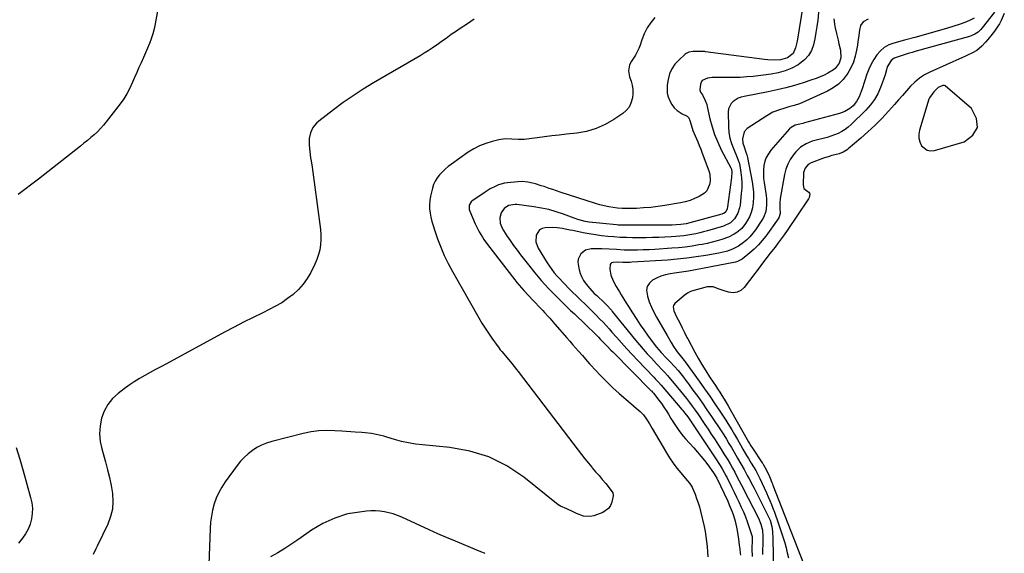
# Model space of a CAD drawing. Units: inches. Extents: x 1931854 to 1937170, y 421799 to 427188.
# Drawn here: x 1933639 to 1934279, y 423538 to 423885 of the extents above; entities that cross this region are included whole.
import ezdxf

# ---------------------------------------------------------------- set-up
doc = ezdxf.new("R2010")
doc.units = ezdxf.units.IN
doc.header["$MEASUREMENT"] = 0
for name, color, linetype in [('1', 7, 'Continuous'), ('7', 7, 'Continuous'), ('8', 7, 'Continuous')]:
    doc.layers.add(name, color=color, linetype=linetype)

msp = doc.modelspace()

# ---------------------------------------------------------------- linework, layer by layer
at = {"layer": '1', "color": 18}
for points in [[(1934272.9, 423889.54, 1730), (1934264.82, 423879.2, 1730), (1934263.99, 423878.24, 1730), (1934262.15, 423876.52, 1730), (1934260.06, 423875.11, 1730), (1934257.77, 423874.05, 1730), (1934256.57, 423873.65, 1730), (1934222, 423864.05, 1730), (1934219.37, 423863.3, 1730), (1934216.74, 423862.54, 1730), (1934214.12, 423861.75, 1730), (1934211.51, 423860.94, 1730), (1934207.58, 423859.57, 1730), (1934205.62, 423858.15, 1730), (1934203.12, 423853.88, 1730), (1934202.62, 423851.99, 1730), (1934201.8, 423848.85, 1730), (1934200.76, 423845.79, 1730), (1934198.75, 423840.48, 1730), (1934196.93, 423836.47, 1730), (1934194.79, 423832.67, 1730), (1934192.18, 423829.17, 1730), (1934189.25, 423825.88, 1730), (1934179.72, 423816.49, 1730), (1934177.79, 423814.78, 1730), (1934175.76, 423813.23, 1730), (1934173.57, 423811.9, 1730), (1934171.28, 423810.72, 1730), (1934168.88, 423809.73, 1730), (1934166.46, 423808.84, 1730), (1934163.98, 423808.1, 1730), (1934161.47, 423807.45, 1730), (1934158.6, 423806.81, 1730), (1934154.39, 423805.62, 1730), (1934150.34, 423803.99, 1730), (1934146.69, 423801.73, 1730), (1934143.66, 423798.69, 1730), (1934142, 423796.57, 1730), (1934140.07, 423793.68, 1730), (1934138.44, 423790.65, 1730), (1934137.27, 423787.41, 1730), (1934136.42, 423784.04, 1730), (1934133.63, 423768.28, 1730), (1934133.32, 423765.35, 1730), (1934133.4, 423762.42, 1730), (1934133.53, 423758.69, 1730), (1934132.68, 423755.75, 1730), (1934132.27, 423755.09, 1730), (1934124.16, 423743.96, 1730), (1934121.82, 423741, 1730), (1934119.34, 423738.16, 1730), (1934116.65, 423735.53, 1730), (1934113.82, 423733.02, 1730), (1934108.91, 423729, 1730), (1934108.42, 423728.63, 1730), (1934106.24, 423727.53, 1730), (1934105.06, 423727.18, 1730), (1934104.46, 423727.04, 1730), (1934082.95, 423722.8, 1730), (1934078.44, 423721.95, 1730), (1934073.93, 423721.15, 1730), (1934069.4, 423720.42, 1730), (1934064.86, 423719.74, 1730), (1934061.94, 423719.33, 1730), (1934058.92, 423718.71, 1730), (1934055.99, 423717.86, 1730), (1934053.19, 423716.65, 1730), (1934050.47, 423715.2, 1730), (1934048.49, 423713.31, 1730), (1934047.14, 423711.18, 1730), (1934046.72, 423708.69, 1730), (1934047.28, 423704.8, 1730), (1934048.45, 423701.28, 1730), (1934049.79, 423697.83, 1730), (1934051.36, 423694.49, 1730), (1934053.11, 423691.21, 1730), (1934060.02, 423679.26, 1730), (1934060.9, 423677.76, 1730), (1934062.65, 423674.76, 1730), (1934064.25, 423672.08, 1730), (1934066.62, 423668.64, 1730), (1934068.58, 423666.22, 1730), (1934071.14, 423663.04, 1730), (1934071.75, 423662.22, 1730), (1934080.89, 423649.58, 1730), (1934084.34, 423644.75, 1730), (1934087.75, 423639.89, 1730), (1934091.09, 423634.98, 1730), (1934094.38, 423630.04, 1730), (1934098.24, 423624.18, 1730), (1934099.56, 423622.14, 1730), (1934102.1, 423617.99, 1730), (1934103.81, 423615.05, 1730), (1934105.73, 423611.67, 1730), (1934107.66, 423608.29, 1730), (1934109.26, 423605.48, 1730), (1934111.67, 423601.39, 1730), (1934112.9, 423599.37, 1730), (1934114.75, 423596.36, 1730), (1934116.22, 423593.92, 1730), (1934117.66, 423591.46, 1730), (1934119.02, 423588.96, 1730), (1934120.27, 423586.41, 1730), (1934124.62, 423576.98, 1730), (1934125.73, 423574.51, 1730), (1934126.81, 423572.04, 1730), (1934127.84, 423569.54, 1730), (1934128.84, 423567.02, 1730), (1934129.79, 423564.5, 1730), (1934130.72, 423561.96, 1730), (1934131.62, 423559.41, 1730), (1934132.5, 423556.85, 1730), (1934135.5, 423547.87, 1730), (1934136.5, 423544.64, 1730), (1934137.41, 423541.4, 1730), (1934138.18, 423538.11, 1730), (1934138.86, 423534.81, 1730)], [(1934279.25, 423888.54, 1728), (1934277.24, 423884.04, 1728), (1934276.02, 423881.91, 1728), (1934274.69, 423879.83, 1728), (1934272.82, 423877.13, 1728), (1934271.46, 423875.25, 1728), (1934268.57, 423871.64, 1728), (1934267.03, 423869.91, 1728), (1934264.59, 423867.3, 1728), (1934261.38, 423864.56, 1728), (1934258.63, 423863.01, 1728), (1934254.94, 423861.39, 1728), (1934253.53, 423860.76, 1728), (1934252.13, 423860.12, 1728), (1934230.9, 423850.49, 1728), (1934227.43, 423848.64, 1728), (1934224.15, 423846.54, 1728), (1934221.15, 423844.06, 1728), (1934218.35, 423841.31, 1728), (1934215.69, 423838.36, 1728), (1934213.04, 423835.4, 1728), (1934210.4, 423832.44, 1728), (1934207.76, 423829.47, 1728), (1934203.86, 423825.08, 1728), (1934199.59, 423820.46, 1728), (1934195.19, 423815.97, 1728), (1934190.61, 423811.68, 1728), (1934185.9, 423807.51, 1728), (1934177.79, 423800.65, 1728), (1934177.02, 423800.04, 1728), (1934174.52, 423798.51, 1728), (1934171.79, 423797.44, 1728), (1934167.15, 423796.25, 1728), (1934165.31, 423795.72, 1728), (1934161.67, 423794.48, 1728), (1934153.65, 423791.44, 1728), (1934151.8, 423790.45, 1728), (1934149.68, 423788.17, 1728), (1934148.8, 423785.25, 1728), (1934148.44, 423777.23, 1728), (1934148.99, 423774.97, 1728), (1934151.57, 423772.89, 1728), (1934152.13, 423772.43, 1728), (1934152.54, 423771.89, 1728), (1934152.72, 423771.24, 1728), (1934152.31, 423768.95, 1728), (1934151.96, 423768.22, 1728), (1934151.55, 423767.52, 1728), (1934138.1, 423747.61, 1728), (1934136.19, 423744.85, 1728), (1934134.25, 423742.13, 1728), (1934132.25, 423739.45, 1728), (1934130.2, 423736.81, 1728), (1934127.95, 423733.95, 1728), (1934127, 423732.75, 1728), (1934124.19, 423729.13, 1728), (1934121.41, 423725.48, 1728), (1934120.49, 423724.27, 1728), (1934110.14, 423710.6, 1728), (1934107.95, 423708.67, 1728), (1934105.57, 423707.38, 1728), (1934102.87, 423707.07, 1728), (1934099.97, 423707.4, 1728), (1934096.38, 423708.56, 1728), (1934093.79, 423709.49, 1728), (1934090.01, 423711.01, 1728), (1934086.13, 423711, 1728), (1934075.88, 423708.07, 1728), (1934074.82, 423707.69, 1728), (1934073.33, 423706.89, 1728), (1934072.4, 423706.25, 1728), (1934071.96, 423705.89, 1728), (1934065.06, 423700.11, 1728), (1934064.1, 423698.77, 1728), (1934063.92, 423697.98, 1728), (1934064.29, 423695.37, 1728), (1934066.16, 423691.54, 1728), (1934068.28, 423687.45, 1728), (1934069.8, 423684.36, 1728), (1934071.31, 423681.21, 1728), (1934072.87, 423678.08, 1728), (1934073.42, 423677.05, 1728), (1934078.03, 423668.58, 1728), (1934080.32, 423664.49, 1728), (1934082.69, 423660.44, 1728), (1934085.15, 423656.45, 1728), (1934087.68, 423652.51, 1728), (1934089.96, 423649.06, 1728), (1934091.4, 423646.87, 1728), (1934092.84, 423644.67, 1728), (1934094.26, 423642.47, 1728), (1934095.68, 423640.26, 1728), (1934097.07, 423638.03, 1728), (1934098.44, 423635.8, 1728), (1934099.78, 423633.54, 1728), (1934101.08, 423631.26, 1728), (1934112.94, 423610.29, 1728), (1934113.57, 423609.19, 1728), (1934114.56, 423607.56, 1728), (1934115.59, 423605.97, 1728), (1934121.91, 423596.62, 1728), (1934122.21, 423596.17, 1728), (1934122.8, 423595.24, 1728), (1934123.62, 423593.82, 1728), (1934123.87, 423593.34, 1728), (1934125.84, 423589.1, 1728), (1934127, 423586.47, 1728), (1934128.09, 423583.8, 1728), (1934128.44, 423582.91, 1728), (1934128.8, 423582.02, 1728), (1934154.63, 423516.15, 1728)], [(1934236.25, 423840.52, 1726), (1934233.51, 423837.59, 1726), (1934230.67, 423833.9, 1726), (1934230.29, 423832.93, 1726), (1934224.11, 423812.73, 1726), (1934223.68, 423810.11, 1726), (1934223.69, 423807.56, 1726), (1934224.36, 423805.09, 1726), (1934225.47, 423802.68, 1726), (1934229.12, 423799.71, 1726), (1934231.36, 423799.34, 1726), (1934233.81, 423799.53, 1726), (1934253.06, 423805.11, 1726), (1934258.76, 423809.55, 1726), (1934261.88, 423814.54, 1726), (1934261.14, 423820.39, 1726), (1934257.82, 423826.8, 1726), (1934240.86, 423841.54, 1726), (1934240.26, 423841.87, 1726), (1934239.22, 423841.85, 1726), (1934236.25, 423840.52, 1726)]]:
    msp.add_polyline3d(points, dxfattribs=at)
at = {"layer": '7', "color": 18}
for points in [[(1933729.32, 423893.72, 1746), (1933727.14, 423881.82, 1746), (1933726.44, 423878.58, 1746), (1933725.62, 423875.37, 1746), (1933724.6, 423872.22, 1746), (1933723.45, 423869.11, 1746), (1933722.18, 423866.04, 1746), (1933720.89, 423862.97, 1746), (1933719.55, 423859.93, 1746), (1933718.06, 423856.63, 1746), (1933716.62, 423853.47, 1746), (1933715.21, 423850.3, 1746), (1933713.83, 423847.11, 1746), (1933712.47, 423843.92, 1746), (1933710.55, 423839.74, 1746), (1933708.76, 423836.36, 1746), (1933706.71, 423833.13, 1746), (1933704.48, 423830, 1746), (1933695.4, 423818.23, 1746), (1933693.57, 423816, 1746), (1933691.65, 423813.84, 1746), (1933689.62, 423811.8, 1746), (1933687.5, 423809.84, 1746), (1933685.31, 423807.95, 1746), (1933683.1, 423806.09, 1746), (1933680.85, 423804.25, 1746), (1933678.6, 423802.45, 1746), (1933651.35, 423780.98, 1746), (1933646.96, 423777.59, 1746), (1933642.52, 423774.26, 1746), (1933638.03, 423771.01, 1746)], [(1934158.77, 423891.93, 1738), (1934157.94, 423884.33, 1738), (1934157.42, 423880.27, 1738), (1934156.8, 423876.24, 1738), (1934156.03, 423872.23, 1738), (1934155.16, 423868.24, 1738), (1934153.8, 423864.57, 1738), (1934151.95, 423861.25, 1738), (1934149.37, 423858.45, 1738), (1934146.3, 423856.02, 1738), (1934145.18, 423855.33, 1738), (1934141.04, 423853.15, 1738), (1934136.76, 423851.33, 1738), (1934132.29, 423850.08, 1738), (1934127.68, 423849.21, 1738), (1934116.08, 423847.77, 1738), (1934111.86, 423847.34, 1738), (1934107.63, 423847.03, 1738), (1934103.39, 423846.91, 1738), (1934099.15, 423846.91, 1738), (1934093.39, 423847.04, 1738), (1934092.03, 423847.05, 1738), (1934089.3, 423846.96, 1738), (1934086.19, 423846.62, 1738), (1934082.91, 423845.04, 1738), (1934082.34, 423844.39, 1738), (1934081.71, 423842.74, 1738), (1934081.25, 423838.9, 1738), (1934081.64, 423837.57, 1738), (1934082.93, 423835.75, 1738), (1934084.85, 423832.03, 1738), (1934085.79, 423829.41, 1738), (1934086.14, 423828.06, 1738), (1934087.88, 423820.2, 1738), (1934089.26, 423814.98, 1738), (1934090.91, 423809.86, 1738), (1934092.96, 423804.89, 1738), (1934095.27, 423800.01, 1738), (1934101.48, 423788.19, 1738), (1934101.61, 423787.93, 1738), (1934101.82, 423787.4, 1738), (1934102.04, 423785.57, 1738), (1934101.99, 423781.92, 1738), (1934099.3, 423762.88, 1738), (1934099.02, 423761.64, 1738), (1934098.12, 423759.73, 1738), (1934096.82, 423758.63, 1738), (1934096.02, 423758.29, 1738), (1934095.6, 423758.15, 1738), (1934074.74, 423752.49, 1738), (1934072.32, 423751.92, 1738), (1934069.05, 423751.42, 1738), (1934066, 423751.19, 1738), (1934063.42, 423751.09, 1738), (1934062.12, 423751.07, 1738), (1934031.63, 423750.97, 1738), (1934028.26, 423751.1, 1738), (1934027.14, 423751.19, 1738), (1934009.27, 423753.05, 1738), (1934006.78, 423753.43, 1738), (1934004.35, 423754.04, 1738), (1934001.94, 423754.8, 1738), (1933999.57, 423755.63, 1738), (1933992.62, 423758.22, 1738), (1933987.92, 423759.78, 1738), (1933983.16, 423761.13, 1738), (1933978.33, 423762.15, 1738), (1933973.44, 423762.96, 1738), (1933962.4, 423764.39, 1738), (1933962.05, 423764.44, 1738), (1933961.34, 423764.5, 1738), (1933956.86, 423763.73, 1738), (1933954.14, 423761.77, 1738), (1933952.16, 423758.98, 1738), (1933951.26, 423755.84, 1738), (1933951.59, 423752.42, 1738), (1933952.78, 423749.16, 1738), (1933953.63, 423747.63, 1738), (1933955.88, 423744.16, 1738), (1933958.01, 423740.96, 1738), (1933960.2, 423737.8, 1738), (1933962.47, 423734.7, 1738), (1933964.8, 423731.65, 1738), (1933969.84, 423725.2, 1738), (1933974.09, 423719.98, 1738), (1933978.46, 423714.87, 1738), (1933983.02, 423709.93, 1738), (1933987.71, 423705.1, 1738), (1933994.86, 423698, 1738), (1933997.29, 423695.63, 1738), (1933999.76, 423693.31, 1738), (1934001.74, 423691.46, 1738), (1934005.16, 423688.16, 1738), (1934015.35, 423678.18, 1738), (1934016.53, 423677.01, 1738), (1934018.88, 423674.65, 1738), (1934021.2, 423672.26, 1738), (1934023.53, 423669.88, 1738), (1934024.7, 423668.7, 1738), (1934049.62, 423643.45, 1738), (1934049.82, 423643.25, 1738), (1934050.61, 423642.41, 1738), (1934051.17, 423641.74, 1738), (1934054.65, 423637.29, 1738), (1934056.32, 423635.08, 1738), (1934057.92, 423632.82, 1738), (1934059.43, 423630.51, 1738), (1934060.88, 423628.16, 1738), (1934062.52, 423625.4, 1738), (1934064.97, 423621.43, 1738), (1934067.54, 423617.54, 1738), (1934070.39, 423613.85, 1738), (1934071.92, 423612.09, 1738), (1934077.3, 423606.21, 1738), (1934079.68, 423603.53, 1738), (1934082, 423600.8, 1738), (1934084.24, 423598, 1738), (1934086.42, 423595.16, 1738), (1934090.26, 423590.01, 1738), (1934090.69, 423589.4, 1738), (1934091.34, 423588.38, 1738), (1934092.32, 423586.53, 1738), (1934099.41, 423571.55, 1738), (1934100.45, 423569.3, 1738), (1934102.36, 423564.74, 1738), (1934103.15, 423562.39, 1738), (1934104.23, 423558.72, 1738), (1934105.16, 423554.63, 1738), (1934105.53, 423552.57, 1738), (1934106.39, 423546.92, 1738), (1934106.91, 423543.04, 1738), (1934107.21, 423540.45, 1738), (1934107.54, 423537.86, 1738), (1934107.72, 423536.57, 1738)], [(1933934.5, 423885.03, 1744), (1933930.18, 423881.98, 1744), (1933924.81, 423878.39, 1744), (1933923.1, 423877.23, 1744), (1933919.71, 423874.87, 1744), (1933916.34, 423872.46, 1744), (1933914.66, 423871.26, 1744), (1933911.3, 423868.86, 1744), (1933907.25, 423866.02, 1744), (1933904.74, 423864.35, 1744), (1933902.18, 423862.75, 1744), (1933899.58, 423861.2, 1744), (1933869.21, 423843.57, 1744), (1933862.46, 423839.47, 1744), (1933855.83, 423835.2, 1744), (1933849.37, 423830.67, 1744), (1933843.03, 423825.96, 1744), (1933833.55, 423818.64, 1744), (1933832.14, 423817.38, 1744), (1933829.8, 423814.48, 1744), (1933828.17, 423811.08, 1744), (1933827.36, 423807.43, 1744), (1933827.32, 423803.09, 1744), (1933827.66, 423798.98, 1744), (1933828.26, 423794.88, 1744), (1933828.57, 423792.84, 1744), (1933829.16, 423788.74, 1744), (1933834.31, 423751.55, 1744), (1933834.66, 423748.25, 1744), (1933834.85, 423744.95, 1744), (1933834.82, 423741.64, 1744), (1933834.64, 423738.33, 1744), (1933834.16, 423735.07, 1744), (1933833.45, 423731.87, 1744), (1933832.39, 423728.78, 1744), (1933831.08, 423725.75, 1744), (1933828.37, 423720.3, 1744), (1933826.05, 423716.32, 1744), (1933823.44, 423712.58, 1744), (1933820.36, 423709.2, 1744), (1933816.99, 423706.07, 1744), (1933813.28, 423703.27, 1744), (1933809.47, 423700.65, 1744), (1933805.47, 423698.31, 1744), (1933801.36, 423696.15, 1744), (1933797.16, 423694.14, 1744), (1933790.89, 423691.06, 1744), (1933784.65, 423687.93, 1744), (1933778.45, 423684.71, 1744), (1933772.28, 423681.42, 1744), (1933734.48, 423660.93, 1744), (1933730.97, 423659.02, 1744), (1933727.46, 423657.11, 1744), (1933723.95, 423655.19, 1744), (1933720.44, 423653.27, 1744), (1933716.98, 423651.27, 1744), (1933713.59, 423649.18, 1744), (1933710.29, 423646.94, 1744), (1933707.04, 423644.61, 1744), (1933703.17, 423641.7, 1744), (1933699.49, 423638.29, 1744), (1933696.35, 423634.51, 1744), (1933694.04, 423630.18, 1744), (1933692.27, 423625.48, 1744), (1933691.38, 423620.49, 1744), (1933691.04, 423615.5, 1744), (1933691.5, 423610.52, 1744), (1933692.5, 423605.55, 1744), (1933694.92, 423597.15, 1744), (1933696.28, 423592.07, 1744), (1933697.5, 423586.96, 1744), (1933698.53, 423581.81, 1744), (1933699.44, 423576.63, 1744), (1933699.75, 423571.51, 1744), (1933699.45, 423566.47, 1744), (1933698.24, 423561.58, 1744), (1933696.42, 423556.77, 1744), (1933689.44, 423542.48, 1744), (1933688.55, 423540.63, 1744), (1933686.82, 423536.91, 1744)], [(1934051.96, 423886.03, 1742), (1934049.34, 423882.71, 1742), (1934047.01, 423879.22, 1742), (1934045.15, 423875.47, 1742), (1934043.58, 423871.54, 1742), (1934042.46, 423868.1, 1742), (1934041.59, 423865.8, 1742), (1934039.4, 423861.44, 1742), (1934036.78, 423857.54, 1742), (1934035.56, 423855.21, 1742), (1934034.94, 423851.33, 1742), (1934035.62, 423847.44, 1742), (1934036.61, 423844.63, 1742), (1934037.33, 423841.93, 1742), (1934037.76, 423839.22, 1742), (1934037.77, 423836.47, 1742), (1934037.5, 423833.69, 1742), (1934036.53, 423830.34, 1742), (1934035.27, 423827.76, 1742), (1934033.42, 423825.56, 1742), (1934031.19, 423823.61, 1742), (1934025.35, 423819.67, 1742), (1934019.7, 423816.44, 1742), (1934013.83, 423813.78, 1742), (1934007.63, 423812.01, 1742), (1934001.23, 423810.83, 1742), (1933994.58, 423810.1, 1742), (1933989.8, 423809.56, 1742), (1933985.02, 423809.01, 1742), (1933980.25, 423808.42, 1742), (1933975.47, 423807.81, 1742), (1933967.19, 423806.74, 1742), (1933965.93, 423806.62, 1742), (1933963.41, 423806.63, 1742), (1933959.11, 423807.03, 1742), (1933954.84, 423807.11, 1742), (1933950.62, 423806.48, 1742), (1933946.3, 423805.46, 1742), (1933942.14, 423804.22, 1742), (1933938.13, 423802.68, 1742), (1933934.32, 423800.68, 1742), (1933930.64, 423798.38, 1742), (1933919.84, 423790.68, 1742), (1933917.78, 423789.12, 1742), (1933915.8, 423787.47, 1742), (1933913.93, 423785.7, 1742), (1933912.13, 423783.85, 1742), (1933910.56, 423781.84, 1742), (1933909.22, 423779.71, 1742), (1933908.21, 423777.41, 1742), (1933907.42, 423774.99, 1742), (1933906.17, 423769.85, 1742), (1933905.69, 423767.12, 1742), (1933905.45, 423764.39, 1742), (1933905.56, 423761.64, 1742), (1933905.91, 423758.89, 1742), (1933906.49, 423756.15, 1742), (1933907.16, 423753.43, 1742), (1933907.93, 423750.73, 1742), (1933908.78, 423748.06, 1742), (1933910.78, 423742.23, 1742), (1933912.83, 423736.73, 1742), (1933915.09, 423731.32, 1742), (1933917.66, 423726.04, 1742), (1933920.43, 423720.86, 1742), (1933937.62, 423690.8, 1742), (1933939.62, 423687.43, 1742), (1933941.69, 423684.1, 1742), (1933943.86, 423680.83, 1742), (1933946.1, 423677.61, 1742), (1933950.08, 423672.04, 1742), (1933950.38, 423671.63, 1742), (1933951.59, 423670.03, 1742), (1933952.54, 423668.85, 1742), (1933959.19, 423660.9, 1742), (1933959.7, 423660.3, 1742), (1933960.69, 423659.08, 1742), (1933962.16, 423657.23, 1742), (1933963.12, 423655.98, 1742), (1934002.23, 423604.67, 1742), (1934004.41, 423601.87, 1742), (1934006.61, 423599.09, 1742), (1934008.87, 423596.34, 1742), (1934011.15, 423593.62, 1742), (1934011.39, 423593.34, 1742), (1934013.57, 423590.77, 1742), (1934015.75, 423588.21, 1742), (1934017.91, 423585.63, 1742), (1934020.08, 423583.05, 1742), (1934023.76, 423578.64, 1742), (1934024.8, 423576.99, 1742), (1934025.06, 423575.61, 1742), (1934025, 423575.14, 1742), (1934024.1, 423571.07, 1742), (1934023.23, 423568.83, 1742), (1934022, 423566.9, 1742), (1934018.16, 423564.25, 1742), (1934012.34, 423562.09, 1742), (1934010.08, 423561.56, 1742), (1934005.62, 423561.8, 1742), (1934001.12, 423563.69, 1742), (1933999.05, 423564.68, 1742), (1933994.88, 423566.59, 1742), (1933990.7, 423568.45, 1742), (1933989.71, 423568.97, 1742), (1933989.48, 423569.13, 1742), (1933989.25, 423569.29, 1742), (1933966.8, 423587.25, 1742), (1933955.77, 423594.56, 1742), (1933944.17, 423600.46, 1742), (1933931.71, 423604.23, 1742), (1933918.69, 423606.59, 1742), (1933900.99, 423608.19, 1742), (1933896.38, 423608.75, 1742), (1933891.81, 423609.49, 1742), (1933887.3, 423610.52, 1742), (1933882.82, 423611.73, 1742), (1933877.89, 423613.23, 1742), (1933875.9, 423613.81, 1742), (1933873.89, 423614.34, 1742), (1933869.85, 423615.26, 1742), (1933867.8, 423615.62, 1742), (1933863.69, 423616.12, 1742), (1933861.62, 423616.27, 1742), (1933857.19, 423616.5, 1742), (1933854.33, 423616.66, 1742), (1933851.47, 423616.85, 1742), (1933848.62, 423617.05, 1742), (1933843.94, 423617.39, 1742), (1933838.77, 423617.52, 1742), (1933833.62, 423617.32, 1742), (1933828.52, 423616.62, 1742), (1933823.46, 423615.59, 1742), (1933802.94, 423610.35, 1742), (1933799.62, 423609.31, 1742), (1933796.4, 423608.03, 1742), (1933793.34, 423606.41, 1742), (1933790.39, 423604.56, 1742), (1933787.64, 423602.4, 1742), (1933785.05, 423600.09, 1742), (1933782.7, 423597.53, 1742), (1933780.51, 423594.81, 1742), (1933772.74, 423584.15, 1742), (1933770.52, 423580.77, 1742), (1933768.55, 423577.26, 1742), (1933766.94, 423573.58, 1742), (1933765.56, 423569.79, 1742), (1933764.53, 423565.87, 1742), (1933763.71, 423561.92, 1742), (1933763.21, 423557.91, 1742), (1933762.92, 423553.87, 1742), (1933762.18, 423530.48, 1742)], [(1934168.51, 423885.17, 1736), (1934168.77, 423881.82, 1736), (1934169.08, 423880.16, 1736), (1934170.13, 423875.66, 1736), (1934171.17, 423871.21, 1736), (1934171.7, 423868.99, 1736), (1934172.71, 423864.77, 1736), (1934173.01, 423859.84, 1736), (1934171.97, 423856.33, 1736), (1934169.38, 423852.81, 1736), (1934168.29, 423851.95, 1736), (1934164.61, 423849.89, 1736), (1934162.07, 423848.63, 1736), (1934159.49, 423847.46, 1736), (1934156.86, 423846.43, 1736), (1934154.19, 423845.49, 1736), (1934148.44, 423843.62, 1736), (1934142.84, 423841.92, 1736), (1934137.2, 423840.35, 1736), (1934131.51, 423838.99, 1736), (1934125.78, 423837.78, 1736), (1934110.14, 423834.75, 1736), (1934108.19, 423834.22, 1736), (1934106.33, 423833.52, 1736), (1934102.92, 423831.41, 1736), (1934101.6, 423830.01, 1736), (1934100.04, 423826.68, 1736), (1934099.79, 423824.76, 1736), (1934099.95, 423814.87, 1736), (1934100.23, 423811.23, 1736), (1934100.79, 423807.66, 1736), (1934101.79, 423804.18, 1736), (1934103.08, 423800.77, 1736), (1934105.67, 423794.99, 1736), (1934106.95, 423791.59, 1736), (1934107.05, 423791.08, 1736), (1934107.96, 423785.3, 1736), (1934108.36, 423781.9, 1736), (1934108.58, 423778.49, 1736), (1934108.52, 423775.07, 1736), (1934108.28, 423771.65, 1736), (1934107.44, 423764.07, 1736), (1934107.13, 423762.26, 1736), (1934106.01, 423758.81, 1736), (1934103.93, 423755.09, 1736), (1934101.29, 423752.57, 1736), (1934096.79, 423750.48, 1736), (1934086.3, 423747.38, 1736), (1934083.76, 423746.67, 1736), (1934081.21, 423746.03, 1736), (1934078.64, 423745.46, 1736), (1934076.06, 423744.96, 1736), (1934073.46, 423744.54, 1736), (1934070.85, 423744.17, 1736), (1934068.24, 423743.89, 1736), (1934065.62, 423743.66, 1736), (1934062.72, 423743.45, 1736), (1934058.64, 423743.21, 1736), (1934054.56, 423743.02, 1736), (1934050.47, 423742.92, 1736), (1934046.39, 423742.88, 1736), (1934037.56, 423742.89, 1736), (1934033.52, 423742.95, 1736), (1934029.49, 423743.1, 1736), (1934025.46, 423743.36, 1736), (1934021.44, 423743.69, 1736), (1934017.43, 423744.15, 1736), (1934013.43, 423744.69, 1736), (1934009.45, 423745.35, 1736), (1934005.48, 423746.1, 1736), (1933998.65, 423747.49, 1736), (1933996.99, 423747.83, 1736), (1933993.66, 423748.51, 1736), (1933992, 423748.85, 1736), (1933988.65, 423749.34, 1736), (1933985.28, 423749.43, 1736), (1933980.7, 423749.28, 1736), (1933978.7, 423748.79, 1736), (1933977.02, 423747.91, 1736), (1933974.92, 423744.58, 1736), (1933974.73, 423740.18, 1736), (1933976.25, 423736.04, 1736), (1933982, 423726.62, 1736), (1933983.46, 423724.38, 1736), (1933984.99, 423722.19, 1736), (1933986.65, 423720.09, 1736), (1933988.38, 423718.05, 1736), (1933990.19, 423716.07, 1736), (1933992.03, 423714.11, 1736), (1933993.9, 423712.19, 1736), (1933995.8, 423710.3, 1736), (1934003.88, 423702.37, 1736), (1934006.7, 423699.61, 1736), (1934009.55, 423696.87, 1736), (1934010.96, 423695.49, 1736), (1934013.76, 423692.71, 1736), (1934016.39, 423689.99, 1736), (1934018.37, 423687.91, 1736), (1934020.33, 423685.8, 1736), (1934022.26, 423683.67, 1736), (1934024.18, 423681.52, 1736), (1934027.05, 423678.25, 1736), (1934030.41, 423674.48, 1736), (1934033.8, 423670.73, 1736), (1934037.23, 423667.02, 1736), (1934040.7, 423663.34, 1736), (1934051.36, 423652.18, 1736), (1934052.58, 423650.89, 1736), (1934054.41, 423648.95, 1736), (1934056.18, 423646.96, 1736), (1934069.61, 423631.25, 1736), (1934070.28, 423630.46, 1736), (1934071.58, 423628.84, 1736), (1934073.44, 423626.35, 1736), (1934075.63, 423623.2, 1736), (1934077.77, 423620.01, 1736), (1934092.56, 423597.8, 1736), (1934093.19, 423596.84, 1736), (1934094.43, 423594.9, 1736), (1934095.77, 423592.74, 1736), (1934097.12, 423590.36, 1736), (1934098.4, 423587.93, 1736), (1934098.81, 423587.12, 1736), (1934102.07, 423580.61, 1736), (1934103.63, 423577.47, 1736), (1934105.17, 423574.31, 1736), (1934106.67, 423571.14, 1736), (1934108.28, 423567.71, 1736), (1934109.64, 423564.63, 1736), (1934110.92, 423561.52, 1736), (1934112.1, 423558.36, 1736), (1934113.2, 423555.18, 1736), (1934115.08, 423549.4, 1736), (1934115.26, 423548.75, 1736), (1934115.4, 423547.42, 1736), (1934115.31, 423545.15, 1736), (1934115.21, 423541.73, 1736), (1934115.21, 423540.6, 1736), (1934115.3, 423535.67, 1736)], [(1934190.83, 423884.9, 1734), (1934187.59, 423883.16, 1734), (1934185.86, 423880.8, 1734), (1934185.17, 423877.73, 1734), (1934184.46, 423872.87, 1734), (1934184.09, 423870.44, 1734), (1934183.72, 423868.01, 1734), (1934183.22, 423864.78, 1734), (1934182.35, 423860.83, 1734), (1934181.17, 423856.99, 1734), (1934179.51, 423853.34, 1734), (1934177.54, 423849.81, 1734), (1934177.16, 423849.21, 1734), (1934174.49, 423845.78, 1734), (1934171.51, 423842.71, 1734), (1934168.03, 423840.21, 1734), (1934164.24, 423838.08, 1734), (1934147.62, 423830.58, 1734), (1934145.99, 423829.9, 1734), (1934142.66, 423828.75, 1734), (1934139.24, 423827.84, 1734), (1934135.83, 423826.91, 1734), (1934133.09, 423826.09, 1734), (1934128.8, 423824.45, 1734), (1934124.79, 423822.2, 1734), (1934112.15, 423813.83, 1734), (1934110.07, 423811.67, 1734), (1934108.99, 423807.05, 1734), (1934109.32, 423804.31, 1734), (1934110.05, 423802.05, 1734), (1934111.31, 423798.56, 1734), (1934111.86, 423796.8, 1734), (1934112.08, 423795.9, 1734), (1934112.28, 423795, 1734), (1934115.34, 423779.29, 1734), (1934115.84, 423775.95, 1734), (1934116.15, 423772.6, 1734), (1934116.17, 423769.24, 1734), (1934115.99, 423765.87, 1734), (1934115.44, 423762.26, 1734), (1934114.67, 423759.34, 1734), (1934113.51, 423756.54, 1734), (1934112.08, 423753.84, 1734), (1934111.01, 423752.1, 1734), (1934108.51, 423748.86, 1734), (1934105.41, 423746.19, 1734), (1934103.67, 423745.08, 1734), (1934099.99, 423743.25, 1734), (1934095.69, 423741.75, 1734), (1934092.51, 423740.79, 1734), (1934089.31, 423739.92, 1734), (1934086.08, 423739.18, 1734), (1934082.83, 423738.53, 1734), (1934080.62, 423738.14, 1734), (1934076.23, 423737.44, 1734), (1934071.84, 423736.83, 1734), (1934067.42, 423736.36, 1734), (1934063, 423736, 1734), (1934051.99, 423735.26, 1734), (1934048.26, 423735.05, 1734), (1934044.53, 423734.9, 1734), (1934040.79, 423734.82, 1734), (1934037.06, 423734.8, 1734), (1934034.41, 423734.81, 1734), (1934032, 423734.86, 1734), (1934027.18, 423735.11, 1734), (1934022.37, 423735.5, 1734), (1934017.55, 423735.68, 1734), (1934015.13, 423735.67, 1734), (1934010.71, 423735.58, 1734), (1934006.97, 423734.69, 1734), (1934003.94, 423732.31, 1734), (1934002.21, 423728.88, 1734), (1934002.01, 423727.01, 1734), (1934002.54, 423723.11, 1734), (1934003.33, 423720.31, 1734), (1934004.36, 423717.63, 1734), (1934005.77, 423715.12, 1734), (1934007.42, 423712.72, 1734), (1934009.81, 423709.82, 1734), (1934012.7, 423706.69, 1734), (1934014.23, 423705.21, 1734), (1934019.29, 423700.47, 1734), (1934020.63, 423699.17, 1734), (1934023.78, 423695.73, 1734), (1934024.37, 423695.01, 1734), (1934039.47, 423676.38, 1734), (1934041.98, 423673.35, 1734), (1934044.53, 423670.36, 1734), (1934047.14, 423667.41, 1734), (1934049.79, 423664.5, 1734), (1934053.12, 423660.91, 1734), (1934054.14, 423659.83, 1734), (1934056.18, 423657.67, 1734), (1934058.22, 423655.52, 1734), (1934060.22, 423653.31, 1734), (1934061.19, 423652.19, 1734), (1934066.8, 423645.59, 1734), (1934068.79, 423643.21, 1734), (1934070.75, 423640.8, 1734), (1934072.66, 423638.35, 1734), (1934074.53, 423635.87, 1734), (1934076.37, 423633.36, 1734), (1934078.19, 423630.84, 1734), (1934079.97, 423628.3, 1734), (1934081.73, 423625.74, 1734), (1934082.48, 423624.64, 1734), (1934084.58, 423621.51, 1734), (1934086.68, 423618.37, 1734), (1934088.75, 423615.21, 1734), (1934090.8, 423612.05, 1734), (1934094.9, 423605.69, 1734), (1934096.97, 423602.42, 1734), (1934099.42, 423598.42, 1734), (1934100.98, 423595.79, 1734), (1934102.5, 423593.13, 1734), (1934103.98, 423590.45, 1734), (1934105.42, 423587.74, 1734), (1934106.94, 423584.86, 1734), (1934108.4, 423582.06, 1734), (1934109.86, 423579.26, 1734), (1934111.31, 423576.46, 1734), (1934112.75, 423573.64, 1734), (1934119.44, 423560.54, 1734), (1934121.02, 423556.75, 1734), (1934122.01, 423552.77, 1734), (1934122.2, 423548.52, 1734), (1934122.19, 423546.39, 1734), (1934122.07, 423537.05, 1734)], [(1934259.56, 423885.68, 1732), (1934256.7, 423884.05, 1732), (1934253.69, 423882.73, 1732), (1934250.57, 423881.61, 1732), (1934241.66, 423878.93, 1732), (1934234.84, 423876.92, 1732), (1934228, 423874.95, 1732), (1934221.15, 423873.06, 1732), (1934214.28, 423871.22, 1732), (1934207.45, 423869.43, 1732), (1934204.21, 423868.2, 1732), (1934201.23, 423866.58, 1732), (1934198.66, 423864.38, 1732), (1934196.35, 423861.79, 1732), (1934194.42, 423858.8, 1732), (1934192.67, 423855.71, 1732), (1934191.21, 423852.48, 1732), (1934189.94, 423849.15, 1732), (1934186.78, 423839.57, 1732), (1934185.54, 423836.2, 1732), (1934184.83, 423834.55, 1732), (1934183.19, 423831.38, 1732), (1934180.97, 423828.68, 1732), (1934178.81, 423826.89, 1732), (1934175.62, 423824.93, 1732), (1934172.11, 423823.62, 1732), (1934149.25, 423817.47, 1732), (1934148.24, 423817.21, 1732), (1934146.22, 423816.72, 1732), (1934143.2, 423815.94, 1732), (1934140.68, 423814.54, 1732), (1934139.64, 423813.55, 1732), (1934127.48, 423799.72, 1732), (1934125.85, 423797.49, 1732), (1934124.5, 423795.12, 1732), (1934123.59, 423792.56, 1732), (1934122.97, 423789.86, 1732), (1934122.71, 423787.06, 1732), (1934122.61, 423784.26, 1732), (1934122.76, 423781.46, 1732), (1934123.07, 423778.67, 1732), (1934124.38, 423770.31, 1732), (1934124.62, 423768.23, 1732), (1934124.71, 423764.05, 1732), (1934124.16, 423759.92, 1732), (1934122.75, 423756.07, 1732), (1934121.71, 423754.27, 1732), (1934117.52, 423748.05, 1732), (1934115.78, 423745.73, 1732), (1934113.9, 423743.54, 1732), (1934111.82, 423741.55, 1732), (1934109.59, 423739.69, 1732), (1934106.45, 423737.44, 1732), (1934103.02, 423735.59, 1732), (1934099.35, 423734.22, 1732), (1934095.56, 423733.2, 1732), (1934093.63, 423732.81, 1732), (1934085.19, 423731.32, 1732), (1934079.01, 423730.34, 1732), (1934072.82, 423729.5, 1732), (1934066.6, 423728.86, 1732), (1934060.37, 423728.36, 1732), (1934037.07, 423726.89, 1732), (1934035.84, 423726.83, 1732), (1934031.28, 423726.76, 1732), (1934028.09, 423726.93, 1732), (1934024.91, 423726.87, 1732), (1934023.92, 423726.55, 1732), (1934023.34, 423726.13, 1732), (1934023.01, 423725.5, 1732), (1934022.86, 423722.42, 1732), (1934023.4, 423718.46, 1732), (1934024.9, 423714.76, 1732), (1934026.93, 423711.21, 1732), (1934029.02, 423707.7, 1732), (1934030.24, 423705.68, 1732), (1934031.92, 423702.93, 1732), (1934033.62, 423700.18, 1732), (1934035.33, 423697.45, 1732), (1934037.07, 423694.73, 1732), (1934040.35, 423689.62, 1732), (1934042.58, 423686.23, 1732), (1934044.87, 423682.89, 1732), (1934047.23, 423679.6, 1732), (1934049.64, 423676.35, 1732), (1934053.16, 423671.73, 1732), (1934056.12, 423668.21, 1732), (1934059.31, 423664.89, 1732), (1934062.06, 423662.11, 1732), (1934064.87, 423659.06, 1732), (1934067.12, 423656.46, 1732), (1934068.88, 423654.34, 1732), (1934070.61, 423652.2, 1732), (1934072.29, 423650.02, 1732), (1934073.94, 423647.82, 1732), (1934076.85, 423643.83, 1732), (1934079.91, 423639.59, 1732), (1934082.93, 423635.33, 1732), (1934085.91, 423631.04, 1732), (1934088.85, 423626.72, 1732), (1934095.17, 423617.34, 1732), (1934096.93, 423614.66, 1732), (1934098.62, 423611.95, 1732), (1934100.25, 423609.2, 1732), (1934101.06, 423607.82, 1732), (1934101.86, 423606.43, 1732), (1934103.61, 423603.38, 1732), (1934105.75, 423599.64, 1732), (1934107.91, 423595.91, 1732), (1934110.05, 423592.17, 1732), (1934112.15, 423588.4, 1732), (1934113.38, 423586.15, 1732), (1934115.52, 423582.1, 1732), (1934116.56, 423580.06, 1732), (1934125.95, 423561.49, 1732), (1934126.97, 423559.19, 1732), (1934128.14, 423555.25, 1732), (1934128.58, 423551.97, 1732), (1934128.79, 423547.19, 1732), (1934129.17, 423525.79, 1732)], [(1933636.91, 423606.42, 1746), (1933639.11, 423598.9, 1746), (1933641.29, 423591.37, 1746), (1933646.23, 423574.11, 1746), (1933646.97, 423570.65, 1746), (1933647.37, 423567.16, 1746), (1933647.28, 423563.66, 1746), (1933646.87, 423560.14, 1746), (1933645.94, 423556.73, 1746), (1933644.7, 423553.48, 1746), (1933642.97, 423550.45, 1746), (1933640.92, 423547.57, 1746), (1933638.26, 423544.38, 1746)]]:
    msp.add_polyline3d(points, dxfattribs=at)
at = {"layer": '8', "color": 18}
for points in [[(1934148.54, 423894.66, 1740), (1934144.49, 423870.63, 1740), (1934143.56, 423866.38, 1740), (1934141.91, 423862.52, 1740), (1934138.25, 423859.82, 1740), (1934133.79, 423858.6, 1740), (1934130.11, 423858.35, 1740), (1934125.57, 423858.45, 1740), (1934123.31, 423858.68, 1740), (1934085.04, 423863.8, 1740), (1934084.52, 423863.86, 1740), (1934082.47, 423863.95, 1740), (1934080.92, 423863.96, 1740), (1934076.96, 423863.91, 1740), (1934074.14, 423863.46, 1740), (1934072.47, 423862.67, 1740), (1934071.72, 423862.1, 1740), (1934067.54, 423858.31, 1740), (1934065.08, 423855.58, 1740), (1934063.06, 423852.62, 1740), (1934061.68, 423849.3, 1740), (1934060.73, 423845.76, 1740), (1934060.14, 423842.07, 1740), (1934059.99, 423839.44, 1740), (1934060.16, 423836.87, 1740), (1934060.82, 423834.38, 1740), (1934061.82, 423831.94, 1740), (1934063.09, 423829.54, 1740), (1934064.56, 423827.34, 1740), (1934066.46, 423825.5, 1740), (1934069.83, 423823.35, 1740), (1934073.15, 423821.81, 1740), (1934074.1, 423820.86, 1740), (1934074.84, 423819.14, 1740), (1934075.6, 423816.3, 1740), (1934076.77, 423812.6, 1740), (1934078.24, 423809.01, 1740), (1934079.92, 423805.28, 1740), (1934080.96, 423802.83, 1740), (1934081.94, 423800.37, 1740), (1934082.88, 423797.88, 1740), (1934087.12, 423786.32, 1740), (1934087.71, 423784.11, 1740), (1934087.99, 423779.63, 1740), (1934087.67, 423777.36, 1740), (1934085.81, 423773.42, 1740), (1934084.3, 423771.9, 1740), (1934080.87, 423769.73, 1740), (1934077.94, 423768.35, 1740), (1934074.94, 423767.16, 1740), (1934071.85, 423766.27, 1740), (1934068.68, 423765.57, 1740), (1934058.56, 423763.86, 1740), (1934053.95, 423763.17, 1740), (1934049.34, 423762.6, 1740), (1934044.7, 423762.21, 1740), (1934040.06, 423761.93, 1740), (1934036.61, 423761.8, 1740), (1934033.68, 423761.76, 1740), (1934030.76, 423761.84, 1740), (1934027.84, 423762.08, 1740), (1934024.93, 423762.43, 1740), (1934022.05, 423762.93, 1740), (1934019.18, 423763.53, 1740), (1934016.35, 423764.27, 1740), (1934013.54, 423765.11, 1740), (1933990.5, 423772.58, 1740), (1933985.77, 423774.14, 1740), (1933983.41, 423774.94, 1740), (1933980.14, 423776.07, 1740), (1933978.23, 423776.7, 1740), (1933974.37, 423777.79, 1740), (1933972.42, 423778.26, 1740), (1933969.39, 423778.91, 1740), (1933965.74, 423779.35, 1740), (1933962.99, 423779.28, 1740), (1933956.28, 423778.58, 1740), (1933954.32, 423778.27, 1740), (1933950.5, 423777.23, 1740), (1933948.65, 423776.48, 1740), (1933945.09, 423774.67, 1740), (1933941.68, 423772.57, 1740), (1933933.65, 423767.17, 1740), (1933932.9, 423766.53, 1740), (1933931.44, 423764.06, 1740), (1933931.43, 423761.17, 1740), (1933931.73, 423760.23, 1740), (1933935.32, 423751.91, 1740), (1933936.13, 423750.13, 1740), (1933937.9, 423746.65, 1740), (1933939.9, 423743.29, 1740), (1933940.97, 423741.66, 1740), (1933943.26, 423738.5, 1740), (1933960.99, 423715.59, 1740), (1933962.4, 423713.82, 1740), (1933965.3, 423710.35, 1740), (1933966.8, 423708.65, 1740), (1933969.87, 423705.32, 1740), (1933972.98, 423702.03, 1740), (1933977.97, 423696.83, 1740), (1933979.15, 423695.58, 1740), (1933980.32, 423694.33, 1740), (1933982.61, 423691.77, 1740), (1933983.74, 423690.48, 1740), (1933986, 423687.9, 1740), (1933987.13, 423686.61, 1740), (1933994.78, 423677.84, 1740), (1933996.69, 423675.66, 1740), (1933998.6, 423673.48, 1740), (1934000.51, 423671.29, 1740), (1934002.43, 423669.11, 1740), (1934004.95, 423666.24, 1740), (1934006.88, 423663.98, 1740), (1934009.46, 423660.99, 1740), (1934010.14, 423660.26, 1740), (1934016.81, 423653.28, 1740), (1934020.74, 423649.29, 1740), (1934024.75, 423645.39, 1740), (1934028.88, 423641.62, 1740), (1934033.09, 423637.93, 1740), (1934040.01, 423632.06, 1740), (1934042.41, 423629.95, 1740), (1934044.65, 423627.69, 1740), (1934046.64, 423624.87, 1740), (1934048.51, 423621.94, 1740), (1934050.29, 423618.97, 1740), (1934059.54, 423603.11, 1740), (1934061.67, 423599.69, 1740), (1934063.91, 423596.36, 1740), (1934066.33, 423593.15, 1740), (1934068.87, 423590.03, 1740), (1934073.15, 423585.07, 1740), (1934074.61, 423583.32, 1740), (1934076.28, 423580.82, 1740), (1934076.6, 423580.13, 1740), (1934078.21, 423576.13, 1740), (1934079.23, 423573.41, 1740), (1934080.17, 423570.65, 1740), (1934080.98, 423567.86, 1740), (1934081.7, 423565.04, 1740), (1934084.02, 423555.1, 1740), (1934084.69, 423551.87, 1740), (1934085.27, 423548.62, 1740), (1934085.71, 423545.35, 1740), (1934086.05, 423542.07, 1740), (1934086.28, 423538.77, 1740), (1934086.48, 423535.48, 1740)], [(1933941.53, 423537.63, 1740), (1933941.22, 423537.79, 1740), (1933938.97, 423538.78, 1740), (1933928.13, 423543.16, 1740), (1933922.4, 423545.52, 1740), (1933916.7, 423547.94, 1740), (1933911.03, 423550.43, 1740), (1933905.38, 423552.98, 1740), (1933887.51, 423561.2, 1740), (1933884.78, 423562.33, 1740), (1933882.01, 423563.31, 1740), (1933879.16, 423564.09, 1740), (1933876.28, 423564.72, 1740), (1933873.35, 423565.1, 1740), (1933870.42, 423565.31, 1740), (1933867.49, 423565.25, 1740), (1933864.55, 423565.02, 1740), (1933853.96, 423563.68, 1740), (1933853.67, 423563.64, 1740), (1933852.49, 423563.47, 1740), (1933851.63, 423563.24, 1740), (1933844.09, 423560.55, 1740), (1933840.12, 423558.95, 1740), (1933836.25, 423557.15, 1740), (1933832.54, 423555.05, 1740), (1933828.93, 423552.75, 1740), (1933820.49, 423546.89, 1740), (1933816.01, 423543.87, 1740), (1933811.46, 423540.93, 1740), (1933806.84, 423538.12, 1740), (1933802.17, 423535.39, 1740)]]:
    msp.add_polyline3d(points, dxfattribs=at)

doc.saveas('drawing.dxf')
